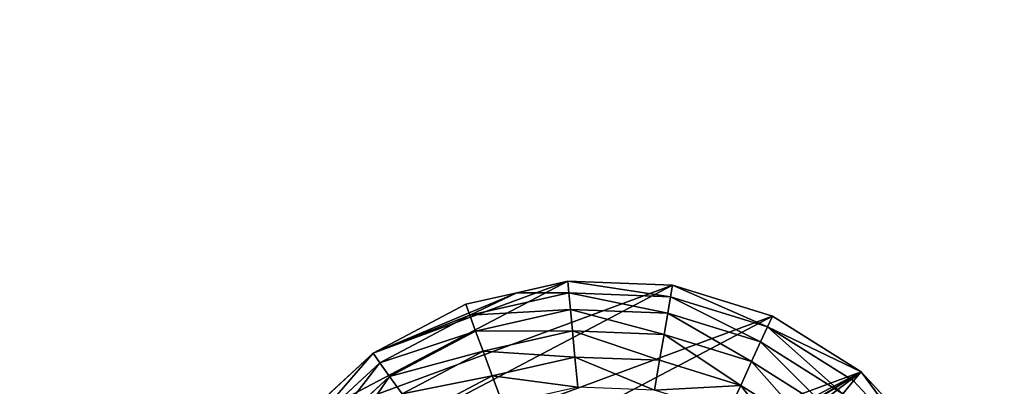
# Model space of a CAD drawing. Extents: x -4716 to 1417, y -1652 to 1366.
# Drawn here: x -1319 to -701, y 101 to 332 of the extents above; entities that cross this region are included whole.
import ezdxf

# ---------------------------------------------------------------- set-up
doc = ezdxf.new("R2010")
doc.units = 0
doc.layers.get('0').update_dxf_attribs({"color": 13, "linetype": 'CONTINUOUS'})

# ---------------------------------------------------------------- blocks, each defined once
blk = doc.blocks.new('SKUPINA_83')
at = {"color": 4}
for p, q in [((499.68, 284.7), (482.21, 348.13)), ((481.95, 282.24, 64.73), (465.72, 341.16, 64.73)), ((492.38, 283.69, 32.93), (475.42, 345.26, 32.93)), ((492.38, 283.69, 32.93), (499.68, 284.7)), ((500.14, 218.92), (499.68, 284.7)), ((468.51, 280.38, 94.99), (481.95, 282.24, 64.73)), ((468.91, 222.81, 94.99), (468.51, 280.38, 94.99)), ((481.95, 282.24, 64.73), (492.38, 283.69, 32.93)), ((482.37, 221.13, 64.73), (481.95, 282.24, 64.73)), ((492.82, 219.83, 32.93), (492.38, 283.69, 32.93)), ((452.6, 224.84, 123.35), (452.23, 278.12, 123.35)), ((433.66, 227.2, 149.46), (452.6, 224.84, 123.35)), ((439.17, 173.28, 123.35), (452.6, 224.84, 123.35)), ((452.6, 224.84, 123.35), (468.91, 222.81, 94.99)), ((454.4, 167.1, 94.99), (468.91, 222.81, 94.99)), ((468.91, 222.81, 94.99), (482.37, 221.13, 64.73)), ((466.97, 161.99, 64.73), (482.37, 221.13, 64.73)), ((476.73, 158.03, 32.93), (492.82, 219.83, 32.93)), ((482.37, 221.13, 64.73), (492.82, 219.83, 32.93)), ((491.84, 187.09), (500.14, 218.92)), ((492.82, 219.83, 32.93), (500.14, 218.92)), ((483.55, 155.26), (491.84, 187.09)), ((421.48, 180.46, 149.46), (439.17, 173.28, 123.35)), ((412.86, 126.95, 123.35), (439.17, 173.28, 123.35)), ((439.17, 173.28, 123.35), (454.4, 167.1, 94.99)), ((425.96, 117.04, 94.99), (454.4, 167.1, 94.99)), ((454.4, 167.1, 94.99), (466.97, 161.99, 64.73)), ((436.78, 108.86, 64.73), (466.97, 161.99, 64.73)), ((466.97, 161.99, 64.73), (476.73, 158.03, 32.93)), ((445.18, 102.5, 32.93), (476.73, 158.03, 32.93)), ((451.06, 98.06), (483.55, 155.26)), ((476.73, 158.03, 32.93), (483.55, 155.26)), ((397.63, 138.47, 149.46), (412.86, 126.95, 123.35)), ((375.44, 89.01, 123.35), (412.86, 126.95, 123.35)), ((412.86, 126.95, 123.35), (425.96, 117.04, 94.99)), ((385.54, 76.05, 94.99), (425.96, 117.04, 94.99)), ((425.96, 117.04, 94.99), (436.78, 108.86, 64.73)), ((393.87, 65.34, 64.73), (436.78, 108.86, 64.73)), ((436.78, 108.86, 64.73), (445.18, 102.5, 32.93)), ((363.71, 104.08, 149.46), (375.44, 89.01, 123.35)), ((400.34, 57.03, 32.93), (445.18, 102.5, 32.93)), ((445.18, 102.5, 32.93), (451.06, 98.06)), ((404.87, 51.22), (451.06, 98.06)), ((329.49, 62.05, 123.35), (375.44, 89.01, 123.35)), ((375.44, 89.01, 123.35), (385.54, 76.05, 94.99)), ((335.88, 46.91, 94.99), (385.54, 76.05, 94.99)), ((385.54, 76.05, 94.99), (393.87, 65.34, 64.73)), ((341.16, 34.42, 64.73), (393.87, 65.34, 64.73)), ((393.87, 65.34, 64.73), (400.34, 57.03, 32.93)), ((345.26, 24.72, 32.93), (400.34, 57.03, 32.93)), ((400.34, 57.03, 32.93), (404.87, 51.22)), ((348.13, 17.93), (404.87, 51.22)), ((341.16, 34.42, 64.73), (345.26, 24.72, 32.93)), ((283.69, 7.76, 32.93), (345.26, 24.72, 32.93)), ((345.26, 24.72, 32.93), (348.13, 17.93)), ((284.7, 0.46), (348.13, 17.93))]:
    blk.add_line(p, q, dxfattribs=at)
mesh = blk.add_polyface(dxfattribs=at)
corners = [(155.26, 16.58), (151.92, 200.44), (98.06, 49.08), (249.64, 163), (218.92, 0), (284.7, 0.46), (307.02, 256.09), (348.13, 17.93), (326.92, 294.63), (328.83, 307.06), (344.88, 483.55), (402.08, 451.06), (404.87, 51.22), (448.92, 404.87), (451.06, 98.06), (482.21, 348.13), (483.55, 155.26), (499.68, 284.7), (491.84, 187.09), (500.14, 218.92), (0.46, 215.43), (16.58, 344.88), (0, 281.22), (17.93, 152.01), (49.08, 402.08), (51.22, 95.27), (95.27, 448.92), (152.01, 482.21), (165.17, 235.03), (215.43, 499.68), (187.3, 315.17), (185.8, 301.67), (191.44, 329.19), (196.74, 340.44), (203.52, 350.39), (211.78, 359.03), (221.53, 366.38), (281.22, 500.14), (236.12, 373.59), (251.32, 376.91), (267.11, 376.34), (283.52, 371.89), (295.91, 366.11), (306.38, 359.02), (314.93, 350.6), (321.56, 340.87), (326.15, 330.19), (328.57, 318.92), (227.45, 285.6), (229.7, 315.28), (225.74, 298.98), (234.06, 275.43), (238.05, 331.07), (244.77, 268.78), (248.58, 340.55), (252.86, 266.69), (260.2, 344.19), (261.21, 266.52), (271.78, 342.45), (269.82, 268.26), (278.7, 271.92), (280.62, 336.97), (288.63, 304.92), (286.87, 328.29), (289.79, 317.31), (186.95, 288.68), (190.75, 276.21), (196.77, 264.93), (234.88, 208.32), (204.58, 255.52), (214.19, 248), (225.59, 242.35), (238.94, 239), (253.21, 238.85)]
mesh.append_faces([[corners[k] for k in face] for face in [(17, 18, 19), (20, 21, 22), (48, 49, 50), (72, 68, 73)]], dxfattribs={"vtx0": -1, "color": 4})
mesh.append_faces([[corners[k] for k in face] for face in [(0, 1, 2), (1, 0, 3), (3, 5, 6), (8, 7, 9), (10, 7, 11), (11, 12, 13), (13, 14, 15), (15, 16, 17), (21, 23, 24), (24, 25, 26), (26, 2, 27), (27, 28, 29), (30, 28, 31), (29, 36, 37), (37, 41, 10), (49, 51, 52), (52, 53, 54), (54, 55, 56), (56, 57, 58), (58, 60, 61), (61, 62, 63), (62, 6, 8), (65, 28, 66), (66, 28, 67), (67, 68, 69), (69, 68, 70), (70, 68, 71), (71, 68, 72)]], dxfattribs={"vtx0": -1, "vtx1": -1, "color": 4})
mesh.append_faces([[corners[k] for k in face] for face in [(6, 7, 8), (9, 7, 10), (27, 2, 1), (29, 28, 30), (61, 60, 62)]], dxfattribs={"vtx0": -1, "vtx1": -1, "vtx2": -1, "color": 4})
mesh.append_faces([[corners[k] for k in face] for face in [(3, 0, 4), (3, 4, 5), (6, 5, 7), (11, 7, 12), (13, 12, 14), (15, 14, 16), (17, 16, 18), (21, 20, 23), (24, 23, 25), (26, 25, 2), (27, 1, 28), (29, 30, 32), (29, 32, 33), (29, 33, 34), (29, 34, 35), (29, 35, 36), (37, 36, 38), (37, 38, 39), (37, 39, 40), (37, 40, 41), (10, 41, 42), (10, 42, 43), (10, 43, 44), (10, 44, 45), (10, 45, 46), (10, 46, 47), (10, 47, 9), (49, 48, 51), (52, 51, 53), (54, 53, 55), (56, 55, 57), (58, 57, 59), (58, 59, 60), (62, 60, 6), (28, 65, 31), (67, 28, 68)]], dxfattribs={"vtx0": -1, "vtx2": -1, "color": 4})
mesh.append_faces([[corners[k] for k in face] for face in [(64, 63, 62)]], dxfattribs={"vtx1": -1, "color": 4})
at = {"color": 129}
mesh = blk.add_polyface(dxfattribs=at)
corners = [(475.42, 345.26, 32.93), (499.68, 284.7), (492.38, 283.69, 32.93), (482.21, 348.13)]
mesh.append_faces([[corners[k] for k in face] for face in [(0, 1, 2), (1, 0, 3)]], dxfattribs={"vtx0": -1, "color": 129})
mesh = blk.add_polyface(dxfattribs=at)
corners = [(453.22, 335.88, 94.99), (481.95, 282.24, 64.73), (468.51, 280.38, 94.99), (465.72, 341.16, 64.73)]
mesh.append_faces([[corners[k] for k in face] for face in [(0, 1, 2), (1, 0, 3)]], dxfattribs={"vtx0": -1, "color": 129})
mesh = blk.add_polyface(dxfattribs=at)
corners = [(465.72, 341.16, 64.73), (492.38, 283.69, 32.93), (481.95, 282.24, 64.73), (475.42, 345.26, 32.93)]
mesh.append_faces([[corners[k] for k in face] for face in [(0, 1, 2), (1, 0, 3)]], dxfattribs={"vtx0": -1, "color": 129})
mesh = blk.add_polyface(dxfattribs=at)
corners = [(492.82, 219.83, 32.93), (499.68, 284.7), (500.14, 218.92), (492.38, 283.69, 32.93)]
mesh.append_faces([[corners[k] for k in face] for face in [(0, 1, 2), (1, 0, 3)]], dxfattribs={"vtx0": -1, "color": 129})
mesh = blk.add_polyface(dxfattribs=at)
corners = [(452.6, 224.84, 123.35), (468.51, 280.38, 94.99), (468.91, 222.81, 94.99), (452.23, 278.12, 123.35)]
mesh.append_faces([[corners[k] for k in face] for face in [(0, 1, 2), (1, 0, 3)]], dxfattribs={"vtx0": -1, "color": 129})
mesh = blk.add_polyface(dxfattribs=at)
corners = [(468.91, 222.81, 94.99), (481.95, 282.24, 64.73), (482.37, 221.13, 64.73), (468.51, 280.38, 94.99)]
mesh.append_faces([[corners[k] for k in face] for face in [(0, 1, 2), (1, 0, 3)]], dxfattribs={"vtx0": -1, "color": 129})
mesh = blk.add_polyface(dxfattribs=at)
corners = [(482.37, 221.13, 64.73), (492.38, 283.69, 32.93), (492.82, 219.83, 32.93), (481.95, 282.24, 64.73)]
mesh.append_faces([[corners[k] for k in face] for face in [(0, 1, 2), (1, 0, 3)]], dxfattribs={"vtx0": -1, "color": 129})
mesh = blk.add_polyface(dxfattribs=at)
corners = [(433.66, 227.2, 149.46), (452.23, 278.12, 123.35), (452.6, 224.84, 123.35), (433.32, 275.5, 149.46)]
mesh.append_faces([[corners[k] for k in face] for face in [(0, 1, 2), (1, 0, 3)]], dxfattribs={"vtx0": -1, "color": 129})
mesh = blk.add_polyface(dxfattribs=at)
corners = [(421.48, 180.46, 149.46), (452.6, 224.84, 123.35), (439.17, 173.28, 123.35), (433.66, 227.2, 149.46)]
mesh.append_faces([[corners[k] for k in face] for face in [(0, 1, 2), (1, 0, 3)]], dxfattribs={"vtx0": -1, "color": 129})
mesh = blk.add_polyface(dxfattribs=at)
corners = [(439.17, 173.28, 123.35), (468.91, 222.81, 94.99), (454.4, 167.1, 94.99), (452.6, 224.84, 123.35)]
mesh.append_faces([[corners[k] for k in face] for face in [(0, 1, 2), (1, 0, 3)]], dxfattribs={"vtx0": -1, "color": 129})
mesh = blk.add_polyface(dxfattribs=at)
corners = [(454.4, 167.1, 94.99), (482.37, 221.13, 64.73), (466.97, 161.99, 64.73), (468.91, 222.81, 94.99)]
mesh.append_faces([[corners[k] for k in face] for face in [(0, 1, 2), (1, 0, 3)]], dxfattribs={"vtx0": -1, "color": 129})
mesh = blk.add_polyface(dxfattribs=at)
corners = [(466.97, 161.99, 64.73), (492.82, 219.83, 32.93), (476.73, 158.03, 32.93), (482.37, 221.13, 64.73)]
mesh.append_faces([[corners[k] for k in face] for face in [(0, 1, 2), (1, 0, 3)]], dxfattribs={"vtx0": -1, "color": 129})
mesh = blk.add_polyface(dxfattribs=at)
corners = [(476.73, 158.03, 32.93), (491.84, 187.09), (483.55, 155.26), (492.82, 219.83, 32.93), (500.14, 218.92)]
mesh.append_faces([[corners[k] for k in face] for face in [(0, 1, 2), (1, 3, 4)]], dxfattribs={"vtx0": -1, "color": 129})
mesh.append_faces([[corners[k] for k in face] for face in [(1, 0, 3)]], dxfattribs={"vtx0": -1, "vtx2": -1, "color": 129})
mesh = blk.add_polyface(dxfattribs=at)
corners = [(397.63, 138.47, 149.46), (439.17, 173.28, 123.35), (412.86, 126.95, 123.35), (421.48, 180.46, 149.46)]
mesh.append_faces([[corners[k] for k in face] for face in [(0, 1, 2), (1, 0, 3)]], dxfattribs={"vtx0": -1, "color": 129})
mesh = blk.add_polyface(dxfattribs=at)
corners = [(412.86, 126.95, 123.35), (454.4, 167.1, 94.99), (425.96, 117.04, 94.99), (439.17, 173.28, 123.35)]
mesh.append_faces([[corners[k] for k in face] for face in [(0, 1, 2), (1, 0, 3)]], dxfattribs={"vtx0": -1, "color": 129})
mesh = blk.add_polyface(dxfattribs=at)
corners = [(425.96, 117.04, 94.99), (466.97, 161.99, 64.73), (436.78, 108.86, 64.73), (454.4, 167.1, 94.99)]
mesh.append_faces([[corners[k] for k in face] for face in [(0, 1, 2), (1, 0, 3)]], dxfattribs={"vtx0": -1, "color": 129})
mesh = blk.add_polyface(dxfattribs=at)
corners = [(436.78, 108.86, 64.73), (476.73, 158.03, 32.93), (445.18, 102.5, 32.93), (466.97, 161.99, 64.73)]
mesh.append_faces([[corners[k] for k in face] for face in [(0, 1, 2), (1, 0, 3)]], dxfattribs={"vtx0": -1, "color": 129})
mesh = blk.add_polyface(dxfattribs=at)
corners = [(445.18, 102.5, 32.93), (483.55, 155.26), (451.06, 98.06), (476.73, 158.03, 32.93)]
mesh.append_faces([[corners[k] for k in face] for face in [(0, 1, 2), (1, 0, 3)]], dxfattribs={"vtx0": -1, "color": 129})
mesh = blk.add_polyface(dxfattribs=at)
corners = [(397.63, 138.47, 149.46), (375.44, 89.01, 123.35), (363.71, 104.08, 149.46), (412.86, 126.95, 123.35)]
mesh.append_faces([[corners[k] for k in face] for face in [(0, 1, 2), (1, 0, 3)]], dxfattribs={"vtx0": -1, "color": 129})
mesh = blk.add_polyface(dxfattribs=at)
corners = [(375.44, 89.01, 123.35), (425.96, 117.04, 94.99), (385.54, 76.05, 94.99), (412.86, 126.95, 123.35)]
mesh.append_faces([[corners[k] for k in face] for face in [(0, 1, 2), (1, 0, 3)]], dxfattribs={"vtx0": -1, "color": 129})
mesh = blk.add_polyface(dxfattribs=at)
corners = [(385.54, 76.05, 94.99), (436.78, 108.86, 64.73), (393.87, 65.34, 64.73), (425.96, 117.04, 94.99)]
mesh.append_faces([[corners[k] for k in face] for face in [(0, 1, 2), (1, 0, 3)]], dxfattribs={"vtx0": -1, "color": 129})
mesh = blk.add_polyface(dxfattribs=at)
corners = [(393.87, 65.34, 64.73), (445.18, 102.5, 32.93), (400.34, 57.03, 32.93), (436.78, 108.86, 64.73)]
mesh.append_faces([[corners[k] for k in face] for face in [(0, 1, 2), (1, 0, 3)]], dxfattribs={"vtx0": -1, "color": 129})
mesh = blk.add_polyface(dxfattribs=at)
corners = [(322.06, 79.64, 149.46), (375.44, 89.01, 123.35), (329.49, 62.05, 123.35), (363.71, 104.08, 149.46)]
mesh.append_faces([[corners[k] for k in face] for face in [(0, 1, 2), (1, 0, 3)]], dxfattribs={"vtx0": -1, "color": 129})
mesh = blk.add_polyface(dxfattribs=at)
corners = [(400.34, 57.03, 32.93), (451.06, 98.06), (404.87, 51.22), (445.18, 102.5, 32.93)]
mesh.append_faces([[corners[k] for k in face] for face in [(0, 1, 2), (1, 0, 3)]], dxfattribs={"vtx0": -1, "color": 129})
mesh = blk.add_polyface(dxfattribs=at)
corners = [(329.49, 62.05, 123.35), (385.54, 76.05, 94.99), (335.88, 46.91, 94.99), (375.44, 89.01, 123.35)]
mesh.append_faces([[corners[k] for k in face] for face in [(0, 1, 2), (1, 0, 3)]], dxfattribs={"vtx0": -1, "color": 129})
mesh = blk.add_polyface(dxfattribs=at)
corners = [(335.88, 46.91, 94.99), (393.87, 65.34, 64.73), (341.16, 34.42, 64.73), (385.54, 76.05, 94.99)]
mesh.append_faces([[corners[k] for k in face] for face in [(0, 1, 2), (1, 0, 3)]], dxfattribs={"vtx0": -1, "color": 129})
mesh = blk.add_polyface(dxfattribs=at)
corners = [(341.16, 34.42, 64.73), (400.34, 57.03, 32.93), (345.26, 24.72, 32.93), (393.87, 65.34, 64.73)]
mesh.append_faces([[corners[k] for k in face] for face in [(0, 1, 2), (1, 0, 3)]], dxfattribs={"vtx0": -1, "color": 129})
mesh = blk.add_polyface(dxfattribs=at)
corners = [(348.13, 17.93), (400.34, 57.03, 32.93), (404.87, 51.22), (345.26, 24.72, 32.93)]
mesh.append_faces([[corners[k] for k in face] for face in [(0, 1, 2), (1, 0, 3)]], dxfattribs={"vtx0": -1, "color": 129})
mesh = blk.add_polyface(dxfattribs=at)
corners = [(283.69, 7.76, 32.93), (341.16, 34.42, 64.73), (345.26, 24.72, 32.93), (282.24, 18.19, 64.73)]
mesh.append_faces([[corners[k] for k in face] for face in [(0, 1, 2), (1, 0, 3)]], dxfattribs={"vtx0": -1, "color": 129})
mesh = blk.add_polyface(dxfattribs=at)
corners = [(283.69, 7.76, 32.93), (348.13, 17.93), (284.7, 0.46), (345.26, 24.72, 32.93)]
mesh.append_faces([[corners[k] for k in face] for face in [(0, 1, 2), (1, 0, 3)]], dxfattribs={"vtx0": -1, "color": 129})
blk = doc.blocks.new('SKUPINA_100')
at = {"color": 107}
mesh = blk.add_polyface(dxfattribs=at)
corners = [(531.98, 76.75), (531.9, 117.16), (530.34, 96.65), (543.7, 192.07), (536.78, 58.21), (544.53, 41.75), (545, 202.07), (554.95, 28), (556.77, 263.32), (567.64, 17.5), (559.11, 274.85), (560.74, 286.5), (561.67, 298.22), (561.89, 309.98), (919.01, 10.65), (908.96, 276.54), (902.08, 3.06), (908.98, 276.49), (955.28, 148.51), (933.86, 22.5), (946.05, 38.14), (955.12, 56.97), (960.72, 78.27), (960.8, 124.94), (962.64, 101.22), (49.91, 548.09), (51.98, 596.58), (49.64, 572.39), (52.78, 523.96), (56.9, 620.38), (58.22, 500.28), (64.35, 643.51), (66.17, 477.32), (74.24, 665.71), (76.54, 455.34), (86.44, 686.72), (89.2, 434.6), (100.83, 706.3), (104.02, 415.34), (117.24, 724.22), (120.81, 397.78), (135.48, 740.28), (139.4, 382.13), (147.22, 748.57), (159.55, 368.55), (151.17, 751.23), (155.21, 753.74), (159.36, 756.08), (163.59, 758.25), (181.05, 357.22), (167.91, 760.24), (172.31, 762.07), (176.77, 763.71), (181.3, 765.17), (192.34, 352.74), (185.88, 766.45), (190.51, 767.54), (195.19, 768.45), (199.69, 350.03), (199.89, 769.16), (207.17, 347.68), (649.57, 828.41), (214.75, 345.71), (222.43, 344.11), (230.17, 342.89), (237.96, 342.05), (245.78, 341.6), (253.62, 341.54), (261.45, 341.86), (269.26, 342.56), (277.02, 343.65), (284.71, 345.12), (511.47, 394.23), (516.16, 395.1), (520.93, 395.29), (525.67, 394.78), (530.29, 393.61), (534.69, 391.77), (538.79, 389.33), (542.48, 386.32), (545.71, 382.81), (548.4, 378.87), (552.37, 367.8), (555.67, 356.51), (558.28, 345.04), (560.19, 333.44), (561.4, 321.73), (582.09, 10.64), (597.77, 7.68), (614.07, 8.75), (630.36, 13.8), (646.01, 22.64), (660.43, 34.92), (666.79, 831.22), (673.06, 50.18), (684.22, 831.95), (683.42, 67.83), (691.1, 87.18), (701.61, 830.59), (720.58, 197.63), (718.72, 827.16), (735.29, 821.71), (744.93, 150.72), (751.09, 814.31), (783.43, 71.39), (765.89, 805.08), (779.48, 794.14), (791.66, 781.65), (795.56, 50.78), (802.27, 767.79), (810.35, 32.87), (811.13, 752.77), (827.24, 18.36), (811.36, 752.86), (909.24, 508.23), (845.57, 7.8), (864.65, 1.6), (883.73, 0), (909, 276.52), (1013.16, 223.25), (915.41, 500.93), (921.75, 493.77), (928.26, 486.76), (934.92, 479.9), (941.74, 473.19), (948.71, 466.65), (955.83, 460.26), (963.1, 454.04), (970.5, 447.99), (978.04, 442.11), (985.72, 436.41), (993.53, 430.88), (1033.95, 402.96), (1032.68, 215.99), (1052.72, 211.86), (1097.49, 361.56), (1072.51, 211.03), (1091.29, 213.51), (1108.33, 219.22), (1113.77, 348.99), (1122.99, 227.94), (1127.45, 334.44), (1134.7, 239.33), (1138.01, 318.46), (1143, 252.95), (1145.04, 301.68), (1147.59, 268.29), (1148.28, 284.74)]
mesh.append_faces([[corners[k] for k in face] for face in [(0, 1, 2), (23, 22, 24), (25, 26, 27), (145, 146, 147)]], dxfattribs={"vtx0": -1, "color": 107})
mesh.append_faces([[corners[k] for k in face] for face in [(1, 0, 3), (3, 5, 6), (6, 7, 8), (8, 9, 10), (10, 9, 11), (11, 9, 12), (12, 9, 13), (14, 15, 16), (15, 14, 17), (17, 14, 18), (18, 22, 23), (26, 28, 29), (29, 30, 31), (31, 32, 33), (33, 34, 35), (35, 36, 37), (37, 38, 39), (39, 40, 41), (41, 42, 43), (43, 44, 45), (45, 44, 46), (46, 44, 47), (47, 44, 48), (48, 49, 50), (50, 49, 51), (51, 49, 52), (52, 49, 53), (53, 54, 55), (55, 54, 56), (56, 54, 57), (57, 58, 59), (59, 60, 61), (61, 92, 93), (93, 94, 95), (95, 97, 98), (98, 99, 100), (100, 99, 101), (101, 102, 103), (103, 104, 105), (105, 104, 106), (106, 104, 107), (107, 108, 109), (109, 110, 111), (111, 112, 113), (113, 112, 114), (114, 119, 120), (120, 119, 121), (121, 119, 122), (122, 119, 123), (123, 119, 124), (124, 119, 125), (125, 119, 126), (126, 119, 127), (127, 119, 128), (128, 119, 129), (129, 119, 130), (130, 119, 131), (131, 119, 132), (132, 134, 135), (135, 138, 139), (139, 140, 141), (141, 142, 143), (143, 144, 145)]], dxfattribs={"vtx0": -1, "vtx1": -1, "color": 107})
mesh.append_faces([[corners[k] for k in face] for face in [(61, 13, 9), (114, 16, 15)]], dxfattribs={"vtx0": -1, "vtx1": -1, "vtx2": -1, "color": 107})
mesh.append_faces([[corners[k] for k in face] for face in [(3, 0, 4), (3, 4, 5), (6, 5, 7), (8, 7, 9), (18, 14, 19), (18, 19, 20), (18, 20, 21), (18, 21, 22), (26, 25, 28), (29, 28, 30), (31, 30, 32), (33, 32, 34), (35, 34, 36), (37, 36, 38), (39, 38, 40), (41, 40, 42), (43, 42, 44), (48, 44, 49), (53, 49, 54), (57, 54, 58), (59, 58, 60), (61, 60, 62), (61, 62, 63), (61, 63, 64), (61, 64, 65), (61, 65, 66), (61, 66, 67), (61, 67, 68), (61, 68, 69), (61, 69, 70), (61, 70, 71), (61, 71, 72), (61, 72, 73), (61, 73, 74), (61, 74, 75), (61, 75, 76), (61, 76, 77), (61, 77, 78), (61, 78, 79), (61, 79, 80), (61, 80, 81), (61, 81, 82), (61, 82, 83), (61, 83, 84), (61, 84, 85), (61, 85, 86), (61, 86, 13), (61, 9, 87), (61, 87, 88), (61, 88, 89), (61, 89, 90), (61, 90, 91), (61, 91, 92), (93, 92, 94), (95, 94, 96), (95, 96, 97), (98, 97, 99), (101, 99, 102), (103, 102, 104), (107, 104, 108), (109, 108, 110), (111, 110, 112), (114, 112, 115), (114, 115, 116), (114, 116, 117), (114, 117, 16), (114, 15, 118), (114, 118, 119), (132, 119, 133), (132, 133, 134), (135, 134, 136), (135, 136, 137), (135, 137, 138), (139, 138, 140), (141, 140, 142), (143, 142, 144), (145, 144, 146)]], dxfattribs={"vtx0": -1, "vtx2": -1, "color": 107})
blk = doc.blocks.new('SKUPINA_99')
at = {"xscale": 0.9300000000000008, "yscale": 0.9300000000000008, "rotation": 359.9999999999516}
blk.add_blockref('SKUPINA_100', (-46.16, 0), dxfattribs=at)

msp = doc.modelspace()

# ---------------------------------------------------------------- block references
for name, p, rotation in [('SKUPINA_99', (-1164.37, 130), 89.99999999999999), ('SKUPINA_83', (-614.73, -190.38), 117.3999999999275)]:
    msp.add_blockref(name, p, dxfattribs=dict(rotation=rotation))

doc.saveas('drawing.dxf')
